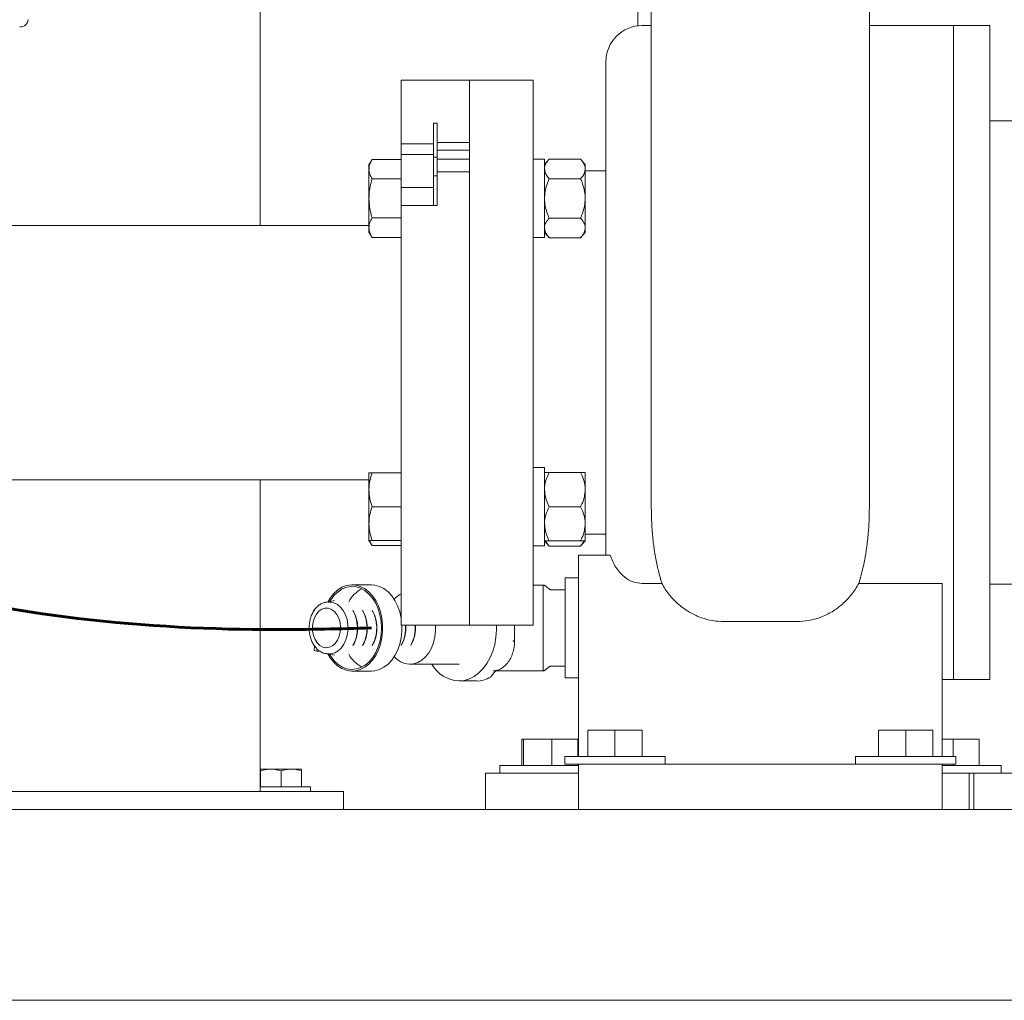
# Model space of a CAD drawing. Units: inches. Extents: x 0.1 to 22.1, y 0.1 to 17.1.
# Drawn here: x 5.6 to 7.3, y 2.3 to 4 of the extents above; entities that cross this region are included whole.
import ezdxf

# ---------------------------------------------------------------- set-up
doc = ezdxf.new("R2010")
doc.units = ezdxf.units.IN
doc.header["$MEASUREMENT"] = 0
doc.layers.add('7', color=7, linetype='Continuous', lineweight=15)
doc.styles.add('SLDTEXTSTYLE0', font='TXT', dxfattribs={"width": 0.75})
doc.dimstyles.new('SLDDIMSTYLE0', dxfattribs={"dimtxt": 0.12, "dimasz": 0.12, "dimexe": 0, "dimexo": 0.0625, "dimgap": 0.03, "dimtad": 0, "dimtih": 1, "dimtoh": 1, "dimlfac": 8, "dimrnd": 1e-09, "dimzin": 12, "dimdsep": 46, "dimlunit": 5, "dimtxsty": 'SLDTEXTSTYLE0', "dimsah": 1, "dimcen": 0.09, "dimadec": 0, "dimazin": 3, "dimtfac": 1, "dimtofl": 0, "dimtmove": 0, "dimatfit": 3, "dimfxl": 0, "dimfrac": 2, "dimtolj": 1, "dimtzin": 12, "dimarcsym": 0})

# ---------------------------------------------------------------- blocks, each defined once
blk = doc.blocks.new('_D')
at = {"layer": '7'}
for p, q in [((7.0185, 8.4503), (3.2929, 8.4503)), ((3.4179, 8.4503), (3.4179, 5.4595)), ((3.4512, 5.4452), (3.4512, 5.2835)), ((3.4512, 5.4452), (3.4755, 5.4452)), ((3.9031, 5.4452), (3.8787, 5.4452)), ((3.9031, 5.4452), (3.9031, 5.2835)), ((3.4512, 5.2835), (3.4755, 5.2835)), ((3.9031, 5.2835), (3.8787, 5.2835)), ((3.4179, 2.2784), (3.4179, 5.2692)), ((4.3606, 2.2784), (3.2929, 2.2784))]:
    blk.add_line(p, q, dxfattribs=at)
for points in [[(3.4179, 8.4503), (3.3979, 8.3303), (3.4379, 8.3303)], [(3.4179, 2.2784), (3.4379, 2.3984), (3.3979, 2.3984)]]:
    blk.add_solid(points, dxfattribs=at)
at = {"layer": '7', "char_height": 0.12, "attachment_point": 1, "style": 'SLDTEXTSTYLE0'}
for s, insert in [('49 3/8"', (2.884, 5.4239)), ('1254', (3.4999, 5.4239))]:
    blk.add_mtext(s, dxfattribs=dict(at, insert=insert))

msp = doc.modelspace()

# ---------------------------------------------------------------- linework, layer by layer
at = {"color": 7, "linetype": 'Continuous', "lineweight": 15}
for p, q in [((6.7091, 4.159), (6.7091, 3.9548)), ((6.0597, 3.6115), (6.0597, 4.1378)), ((6.7325, 3.9553), (6.7169, 3.9553)), ((7.2525, 3.9553), (7.1075, 3.9553)), ((7.315, 3.9553), (7.2525, 3.9553)), ((7.2525, 3.3928), (7.2525, 3.9553)), ((7.315, 3.3928), (7.315, 3.9553)), ((6.6544, 3.044), (6.6544, 3.8928)), ((6.42, 3.8615), (6.3025, 3.8615)), ((6.3025, 3.8615), (6.3025, 3.7519)), ((6.5294, 3.8615), (6.42, 3.8615)), ((6.42, 3.8615), (6.42, 3.7541)), ((6.5294, 3.3928), (6.5294, 3.8615)), ((6.3581, 3.7873), (6.3644, 3.7873)), ((6.3581, 3.7519), (6.3581, 3.7873)), ((6.3644, 3.7541), (6.3644, 3.7873)), ((7.7369, 3.7912), (7.315, 3.7912)), ((6.3581, 3.7519), (6.3025, 3.7519)), ((6.3025, 3.7337), (6.3025, 3.7519)), ((6.3581, 3.7519), (6.3581, 3.7337)), ((6.3644, 3.7541), (6.42, 3.7541)), ((6.3644, 3.7541), (6.3644, 3.7412)), ((6.42, 3.7541), (6.42, 3.7412)), ((6.3581, 3.7337), (6.3025, 3.7337)), ((6.3025, 3.6765), (6.3025, 3.7337)), ((6.3581, 3.7337), (6.3581, 3.6765)), ((6.3581, 3.7287), (6.3644, 3.7287)), ((6.3644, 3.7412), (6.42, 3.7412)), ((6.3644, 3.7412), (6.3644, 3.7256)), ((6.3644, 3.7256), (6.42, 3.7256)), ((6.3644, 3.7256), (6.3644, 3.7039)), ((6.42, 3.7412), (6.42, 3.7256)), ((6.42, 3.7256), (6.42, 3.7039)), ((6.5489, 3.7254), (6.5294, 3.7254)), ((6.5567, 3.7257), (6.5489, 3.7166)), ((6.5489, 3.7254), (6.5489, 3.5905)), ((6.611, 3.7257), (6.5567, 3.7257)), ((6.6188, 3.7166), (6.611, 3.7257)), ((6.2522, 3.7249), (6.247, 3.716)), ((6.247, 3.716), (6.247, 3.7082)), ((6.3025, 3.7249), (6.2522, 3.7249)), ((6.6188, 3.7166), (6.6188, 3.7087)), ((6.6188, 3.658), (6.6188, 3.7087)), ((6.247, 3.658), (6.247, 3.7082)), ((6.3644, 3.697), (6.3581, 3.697)), ((6.3644, 3.6459), (6.3644, 3.7039)), ((6.42, 3.7039), (6.3644, 3.7039)), ((6.42, 3.7039), (6.42, 2.924)), ((6.42, 3.3928), (6.42, 3.7039)), ((6.611, 3.6918), (6.5567, 3.6918)), ((6.6544, 3.7053), (6.6188, 3.7053)), ((6.3025, 3.6914), (6.2522, 3.6914)), ((6.3581, 3.6765), (6.3025, 3.6765)), ((6.3025, 3.6765), (6.3025, 3.6459)), ((6.3581, 3.6459), (6.3581, 3.6765)), ((6.247, 3.658), (6.247, 3.6077)), ((6.6188, 3.658), (6.6188, 3.6072)), ((6.3581, 3.6459), (6.3025, 3.6459)), ((6.3025, 3.6459), (6.3025, 2.924)), ((6.3644, 3.6459), (6.3581, 3.6459)), ((6.3025, 3.6245), (6.2522, 3.6245)), ((6.611, 3.6241), (6.5567, 3.6241)), ((6.247, 3.6115), (5.4823, 3.6115)), ((6.247, 3.6077), (6.247, 3.6)), ((6.6188, 3.6072), (6.6188, 3.5993)), ((6.247, 3.6), (6.2522, 3.591)), ((6.3025, 3.591), (6.2522, 3.591)), ((6.5294, 3.5905), (6.5489, 3.5905)), ((6.5489, 3.5993), (6.5567, 3.5903)), ((6.611, 3.5903), (6.5567, 3.5903)), ((6.611, 3.5903), (6.6188, 3.5993)), ((6.42, 2.924), (6.42, 3.3928)), ((6.5294, 2.924), (6.5294, 3.3928)), ((7.2525, 2.8303), (7.2525, 3.3928)), ((7.315, 2.8303), (7.315, 3.3928)), ((6.247, 3.1856), (6.247, 3.1566)), ((6.3025, 3.1856), (6.2522, 3.1856)), ((6.5489, 3.1949), (6.5294, 3.1949)), ((6.5489, 3.1949), (6.5489, 3.0602)), ((6.611, 3.1863), (6.5567, 3.1863)), ((6.6188, 3.1863), (6.6188, 3.1569)), ((5.4823, 3.174), (6.247, 3.174)), ((6.0597, 2.6378), (6.0597, 3.174)), ((6.247, 3.1566), (6.247, 3.0986)), ((6.6188, 3.1569), (6.6188, 3.0983)), ((6.3025, 3.1276), (6.2522, 3.1276)), ((6.611, 3.1276), (6.5567, 3.1276)), ((6.247, 3.0696), (6.247, 3.0986)), ((6.6188, 3.069), (6.6188, 3.0983)), ((6.247, 3.0696), (6.2522, 3.0607)), ((6.3025, 3.0696), (6.2522, 3.0696)), ((6.5489, 3.069), (6.5567, 3.0599)), ((6.611, 3.069), (6.5567, 3.069)), ((6.611, 3.0599), (6.6188, 3.069)), ((6.6188, 3.0803), (6.6544, 3.0803)), ((6.3025, 3.0607), (6.2522, 3.0607)), ((6.5294, 3.0602), (6.5489, 3.0602)), ((6.611, 3.0599), (6.5567, 3.0599)), ((6.6075, 3.044), (6.6617, 3.044)), ((6.6075, 3.044), (6.6075, 2.7003)), ((6.6075, 3.005), (6.5841, 3.005)), ((6.5841, 2.8331), (6.5841, 3.005)), ((6.2512, 2.9933), (6.2181, 2.9933)), ((6.5294, 2.9929), (6.5466, 2.9929)), ((6.5841, 2.9847), (6.5606, 2.9847)), ((6.7169, 2.9954), (6.7507, 2.9954)), ((7.0894, 2.9954), (7.2325, 2.9954)), ((7.2325, 2.9954), (7.2325, 2.7003)), ((7.315, 2.9944), (7.7369, 2.9944)), ((6.1794, 2.9636), (6.1768, 2.9636)), ((6.1874, 2.966), (6.177, 2.9636)), ((6.1519, 2.9501), (6.1518, 2.9478)), ((6.2203, 2.9475), (6.2193, 2.9491)), ((6.2368, 2.9475), (6.2359, 2.9491)), ((6.2534, 2.9475), (6.2525, 2.9491)), ((6.3025, 2.9486), (6.3022, 2.9491)), ((6.5466, 2.8977), (6.5466, 2.9404)), ((6.8575, 2.9299), (6.9825, 2.9299)), ((6.3025, 2.924), (6.42, 2.924)), ((6.3616, 2.924), (6.3616, 2.9143)), ((6.42, 2.924), (6.5294, 2.924)), ((6.4975, 2.8977), (6.4975, 2.924)), ((6.1528, 2.8802), (6.1532, 2.8883)), ((6.1574, 2.879), (6.1528, 2.8802)), ((6.1574, 2.879), (6.1576, 2.883)), ((6.1633, 2.8786), (6.1574, 2.879)), ((6.2193, 2.889), (6.2203, 2.8906)), ((6.2359, 2.889), (6.2368, 2.8906)), ((6.2525, 2.889), (6.2534, 2.8906)), ((6.3022, 2.889), (6.3031, 2.8906)), ((6.3188, 2.889), (6.3197, 2.8906)), ((6.1768, 2.8745), (6.1754, 2.8745)), ((6.1768, 2.8745), (6.1794, 2.8745)), ((6.177, 2.8745), (6.1874, 2.8721)), ((6.2181, 2.8448), (6.2512, 2.8448)), ((6.3175, 2.8565), (6.4019, 2.8565)), ((6.4652, 2.8452), (6.5466, 2.8452)), ((6.5606, 2.8534), (6.5841, 2.8534)), ((6.5841, 2.8331), (6.6075, 2.8331)), ((7.2325, 2.8303), (7.2525, 2.8303)), ((7.2525, 2.8303), (7.315, 2.8303)), ((6.4019, 2.8278), (6.4319, 2.8278)), ((6.6231, 2.6978), (6.6231, 2.7433)), ((6.67, 2.7433), (6.6231, 2.7433)), ((6.67, 2.6978), (6.67, 2.7433)), ((6.7169, 2.7433), (6.67, 2.7433)), ((6.7169, 2.6978), (6.7169, 2.7433)), ((7.1231, 2.6978), (7.1231, 2.7433)), ((7.17, 2.7433), (7.1231, 2.7433)), ((7.17, 2.6978), (7.17, 2.7433)), ((7.2169, 2.7433), (7.17, 2.7433)), ((7.2169, 2.6978), (7.2169, 2.7433)), ((6.5096, 2.6822), (6.5096, 2.7277)), ((6.5129, 2.7277), (6.5096, 2.7277)), ((6.5129, 2.6822), (6.5129, 2.7277)), ((6.5613, 2.7277), (6.5129, 2.7277)), ((6.5613, 2.6822), (6.5613, 2.7277)), ((6.6064, 2.7277), (6.5613, 2.7277)), ((6.6064, 2.6978), (6.6064, 2.7277)), ((7.2514, 2.7277), (7.2325, 2.7277)), ((7.2514, 2.6978), (7.2514, 2.7277)), ((7.2966, 2.7277), (7.2514, 2.7277)), ((7.2966, 2.6822), (7.2966, 2.7277)), ((6.5838, 2.6978), (6.5838, 2.6847)), ((6.5838, 2.6978), (6.7562, 2.6978)), ((6.6075, 2.6978), (6.6075, 2.7003)), ((6.7562, 2.6847), (6.7562, 2.6978)), ((7.0838, 2.6978), (7.0838, 2.6847)), ((7.0838, 2.6978), (7.2562, 2.6978)), ((7.2325, 2.7003), (7.2325, 2.6978)), ((7.2562, 2.6847), (7.2562, 2.6978)), ((6.0606, 2.6763), (6.0782, 2.6763)), ((6.1133, 2.6763), (6.0782, 2.6763)), ((6.1309, 2.6763), (6.1133, 2.6763)), ((6.4718, 2.6822), (6.4718, 2.669)), ((6.4718, 2.6822), (6.6075, 2.6822)), ((6.5838, 2.6847), (6.6075, 2.6847)), ((6.6064, 2.6822), (6.6064, 2.6847)), ((6.6075, 2.6847), (6.6075, 2.6065)), ((6.6075, 2.6847), (6.6231, 2.6847)), ((6.6231, 2.6847), (7.2169, 2.6847)), ((7.2169, 2.6847), (7.2325, 2.6847)), ((7.2325, 2.6847), (7.2325, 2.6065)), ((7.2325, 2.6847), (7.2562, 2.6847)), ((7.2325, 2.6822), (7.2481, 2.6822)), ((7.2481, 2.6822), (7.3343, 2.6822)), ((7.2514, 2.6822), (7.2514, 2.6847)), ((7.3343, 2.669), (7.3343, 2.6822)), ((6.0606, 2.6459), (6.0606, 2.6732)), ((6.0957, 2.6459), (6.0957, 2.6732)), ((6.1309, 2.6459), (6.1309, 2.6732)), ((6.4475, 2.669), (6.4475, 2.6065)), ((6.4475, 2.669), (6.4483, 2.669)), ((6.4483, 2.669), (6.5049, 2.669)), ((6.5049, 2.669), (6.6075, 2.669)), ((7.2325, 2.669), (7.2481, 2.669)), ((7.2481, 2.669), (7.2872, 2.669)), ((7.2794, 2.6065), (7.2794, 2.669)), ((7.2872, 2.669), (7.2872, 2.6065)), ((7.2872, 2.669), (7.3215, 2.669)), ((7.3215, 2.669), (7.3709, 2.669)), ((6.0957, 2.6459), (6.0597, 2.6459)), ((6.1465, 2.6459), (6.0957, 2.6459)), ((6.1465, 2.6378), (6.1465, 2.6459)), ((5.6293, 2.6378), (5.8274, 2.6378)), ((5.8274, 2.6378), (5.8661, 2.6378)), ((5.8661, 2.6378), (6.1281, 2.6378)), ((6.1281, 2.6378), (6.136, 2.6378)), ((6.136, 2.6378), (6.2008, 2.6378)), ((6.2008, 2.6378), (6.2034, 2.6378)), ((6.2034, 2.6065), (6.2034, 2.6378)), ((4.4106, 2.6065), (9.3794, 2.6065)), ((4.4106, 2.2784), (9.3794, 2.2784))]:
    msp.add_line(p, q, dxfattribs=at)
at = {"color": 7, "linetype": 'Continuous', "lineweight": 15, "flags": 128}
for points in [[(6.176, 2.8747), (6.1803, 2.8675), (6.1863, 2.86), (6.1931, 2.8538), (6.2004, 2.8492), (6.2081, 2.8462), (6.2161, 2.8449), (6.2241, 2.8453), (6.232, 2.8475), (6.2396, 2.8513), (6.2466, 2.8568), (6.253, 2.8637), (6.2586, 2.8719), (6.2632, 2.8812), (6.2668, 2.8913), (6.2692, 2.9022), (6.2704, 2.9134), (6.2704, 2.9248), (6.2692, 2.936), (6.2668, 2.9468), (6.2632, 2.957), (6.2586, 2.9663), (6.253, 2.9745), (6.2466, 2.9814), (6.2395, 2.9868), (6.232, 2.9906), (6.2241, 2.9928), (6.2161, 2.9932), (6.2081, 2.9919), (6.2003, 2.9889), (6.193, 2.9842), (6.1863, 2.978), (6.1803, 2.9705), (6.176, 2.9634)], [(6.179, 2.874), (6.1814, 2.8702), (6.1873, 2.8626), (6.194, 2.8564), (6.2014, 2.8518), (6.2091, 2.8489), (6.2171, 2.8478), (6.2251, 2.8485), (6.233, 2.8509), (6.2404, 2.8551), (6.2473, 2.8609), (6.2535, 2.8682), (6.2587, 2.8768), (6.2629, 2.8865), (6.266, 2.897), (6.2679, 2.908), (6.2685, 2.9193), (6.2678, 2.9306), (6.2659, 2.9416), (6.2628, 2.9521), (6.2585, 2.9617), (6.2532, 2.9702), (6.247, 2.9774), (6.2401, 2.9832), (6.2326, 2.9873), (6.2248, 2.9897), (6.2167, 2.9903), (6.2088, 2.9891), (6.201, 2.9861), (6.1937, 2.9814), (6.187, 2.9752), (6.1811, 2.9675), (6.179, 2.9641)], [(6.3025, 2.9348), (6.3023, 2.936), (6.2999, 2.9468), (6.2963, 2.957), (6.2917, 2.9663), (6.2861, 2.9745), (6.2797, 2.9814), (6.2727, 2.9868), (6.2651, 2.9906), (6.2572, 2.9928), (6.2512, 2.9933)], [(6.1768, 2.9636), (6.1776, 2.9636), (6.1787, 2.9636)], [(6.1794, 2.9636), (6.1802, 2.9636), (6.1866, 2.9625), (6.1926, 2.9596), (6.1981, 2.955), (6.2028, 2.9489), (6.2066, 2.9417), (6.2093, 2.9335), (6.2107, 2.9247), (6.2109, 2.9157)], [(6.1498, 2.9216), (6.15, 2.9137), (6.1515, 2.9061), (6.1543, 2.8991), (6.158, 2.8933), (6.1627, 2.8888), (6.1679, 2.8859), (6.1735, 2.8849), (6.1791, 2.8857), (6.1844, 2.8882), (6.1891, 2.8925), (6.193, 2.8982), (6.1959, 2.905), (6.1976, 2.9125), (6.198, 2.9204), (6.1972, 2.9283), (6.195, 2.9356), (6.1918, 2.9421), (6.1875, 2.9473), (6.1826, 2.9509), (6.1771, 2.9529), (6.1715, 2.9531), (6.166, 2.9514), (6.161, 2.9479), (6.1566, 2.9429), (6.1532, 2.9367), (6.1509, 2.9294), (6.1498, 2.9216)], [(6.1537, 2.9504), (6.1524, 2.9503), (6.1519, 2.9501)], [(6.2109, 2.9157), (6.2097, 2.9068), (6.2074, 2.8984), (6.2039, 2.8909), (6.1994, 2.8845), (6.194, 2.8795), (6.1881, 2.8762), (6.1818, 2.8746), (6.1794, 2.8745)], [(6.2512, 2.8448), (6.2573, 2.8453), (6.2652, 2.8475), (6.2727, 2.8513), (6.2798, 2.8568), (6.2862, 2.8637), (6.2917, 2.8719), (6.2964, 2.8812), (6.2999, 2.8913), (6.3023, 2.9022), (6.3036, 2.9134), (6.3036, 2.924)], [(6.3616, 2.9143), (6.3604, 2.9038), (6.358, 2.8938), (6.3544, 2.8845), (6.3497, 2.8762), (6.3441, 2.8691), (6.3378, 2.8635), (6.3308, 2.8595), (6.3235, 2.8571), (6.316, 2.8566), (6.3086, 2.8578), (6.3014, 2.8608), (6.2947, 2.8655), (6.2904, 2.8697)], [(6.4663, 2.924), (6.4664, 2.9159), (6.4654, 2.9032), (6.4632, 2.8908), (6.4599, 2.879), (6.4554, 2.868), (6.4498, 2.858), (6.4434, 2.8491), (6.4361, 2.8417), (6.4281, 2.8357), (6.4197, 2.8313), (6.4109, 2.8287), (6.4019, 2.8278)]]:
    msp.add_lwpolyline(points, dxfattribs=at)
at = {"color": 7, "linetype": 'Continuous', "lineweight": 15}
for centre, radius, start, end in [((6.7169, 3.8928), 0.0625, 90, 180), ((6.2603, 2.938), 0.0548, 117.9199, 151.5144), ((6.3221, 2.9402), 0.0425, 117.5171, 138.3092), ((6.1662, 2.9195), 0.0608, 356.1982, 29.1646), ((6.1702, 2.9195), 0.0574, 356.1629, 29.1998), ((6.1828, 2.9195), 0.0608, 356.198, 29.1645), ((6.1867, 2.9195), 0.0574, 356.1633, 29.1994), ((6.1994, 2.9195), 0.0608, 356.198, 29.1647), ((6.2033, 2.9195), 0.0574, 356.1629, 29.1998), ((6.1689, 2.9177), 0.058, 330.3107, 357.7888), ((6.1727, 2.9177), 0.0548, 330.2748, 357.8247), ((6.1855, 2.9177), 0.058, 330.312, 357.7877), ((6.1893, 2.9177), 0.0548, 330.2748, 357.8247), ((6.2021, 2.9177), 0.058, 330.3107, 357.7888), ((6.2059, 2.9177), 0.0547, 330.271, 357.8284), ((6.25, 2.9184), 0.06, 330.5573, 5.362), ((6.2538, 2.9185), 0.0567, 330.5232, 5.653), ((6.2665, 2.9184), 0.06, 330.5573, 5.362), ((6.2704, 2.9185), 0.0567, 330.5232, 5.653), ((6.2595, 2.8993), 0.0537, 208.1304, 242.4353), ((6.4052, 2.886), 0.0583, 210.356, 266.7489)]:
    msp.add_arc(centre, radius, start, end, dxfattribs=at)
msp.add_ellipse((5.6463, 3.9655), major_axis=(0.0144, 0), ratio=0.866025, start_param=4.712389, end_param=6.283185, dxfattribs=at)
for points, knots in [([(6.7325, 3.1257), (6.7325, 3.1354), (6.7325, 3.1549), (6.7325, 3.1876), (6.7325, 3.2229), (6.7325, 3.259), (6.7325, 3.2951), (6.7325, 3.3313), (6.7325, 3.3692), (6.7325, 3.4042), (6.7325, 3.435), (6.7325, 3.4615), (6.7325, 3.4885), (6.7325, 3.5202), (6.7325, 3.5563), (6.7325, 3.5969), (6.7325, 3.6374), (6.7325, 3.6798), (6.7325, 3.7231), (6.7325, 3.7673), (6.7325, 3.8099), (6.7325, 3.8506), (6.7325, 3.8887), (6.7325, 3.9245), (6.7325, 3.9578), (6.7325, 3.9884), (6.7325, 4.0154), (6.7325, 4.0387), (6.7325, 4.0584), (6.7325, 4.0759), (6.7325, 4.0911), (6.7325, 4.1043), (6.7325, 4.1156), (6.7325, 4.1224), (6.7325, 4.1258)], [0, 0, 0, 0, 0.031446, 0.062893, 0.09501, 0.127125, 0.154544, 0.18196, 0.21003, 0.238094, 0.255827, 0.273559, 0.291636, 0.30971, 0.336072, 0.362444, 0.389931, 0.417426, 0.449715, 0.482011, 0.515226, 0.548444, 0.581369, 0.614293, 0.648024, 0.68175, 0.716974, 0.752208, 0.788347, 0.824496, 0.868261, 0.912037, 0.956017, 1, 1, 1, 1]), ([(7.1075, 4.1258), (7.1075, 4.1224), (7.1075, 4.1157), (7.1075, 4.1045), (7.1075, 4.0912), (7.1075, 4.076), (7.1075, 4.0585), (7.1075, 4.0389), (7.1075, 4.0156), (7.1075, 3.9886), (7.1075, 3.9582), (7.1075, 3.9251), (7.1075, 3.8892), (7.1075, 3.8509), (7.1075, 3.8105), (7.1075, 3.7681), (7.1075, 3.7237), (7.1075, 3.6803), (7.1075, 3.6382), (7.1075, 3.598), (7.1075, 3.5571), (7.1075, 3.5175), (7.1075, 3.4797), (7.1075, 3.444), (7.1075, 3.4072), (7.1075, 3.3697), (7.1075, 3.3319), (7.1075, 3.2955), (7.1075, 3.2548), (7.1075, 3.211), (7.1075, 3.1654), (7.1075, 3.1389), (7.1075, 3.1257)], [0, 0, 0, 0, 0.04389, 0.087801, 0.131675, 0.175514, 0.211185, 0.246953, 0.282663, 0.318254, 0.351521, 0.384894, 0.418282, 0.45157, 0.484289, 0.517115, 0.549914, 0.582595, 0.609491, 0.636512, 0.663482, 0.690309, 0.714148, 0.738053, 0.761915, 0.789597, 0.817371, 0.845171, 0.87289, 0.915223, 0.95766, 1, 1, 1, 1]), ([(6.5567, 3.7257), (6.5547, 3.723), (6.5505, 3.7177), (6.5489, 3.7118), (6.5489, 3.7088), (6.5489, 3.7087)], [0, 0, 0, 0, 0.484548, 0.986751, 1, 1, 1, 1]), ([(6.611, 3.7257), (6.613, 3.723), (6.6172, 3.7177), (6.6188, 3.7118), (6.6188, 3.7088), (6.6188, 3.7087)], [0, 0, 0, 0, 0.484548, 0.986751, 1, 1, 1, 1]), ([(6.247, 3.7082), (6.247, 3.7086), (6.2471, 3.7116), (6.2482, 3.7173), (6.2509, 3.7224), (6.2522, 3.7249)], [0, 0, 0, 0, 0.0701, 0.530788, 1, 1, 1, 1]), ([(6.5489, 3.7087), (6.5492, 3.7064), (6.5498, 3.7015), (6.5533, 3.6959), (6.5559, 3.6927), (6.5567, 3.6918)], [0, 0, 0, 0, 0.406635, 0.827971, 1, 1, 1, 1]), ([(6.6188, 3.7087), (6.6185, 3.7064), (6.6179, 3.7015), (6.6144, 3.6959), (6.6117, 3.6927), (6.611, 3.6918)], [0, 0, 0, 0, 0.406635, 0.82797, 1, 1, 1, 1]), ([(6.2522, 3.6914), (6.2508, 3.6942), (6.2478, 3.6997), (6.2473, 3.7053), (6.247, 3.7082)], [0, 0, 0, 0, 0.495458, 1, 1, 1, 1]), ([(6.5489, 3.658), (6.5489, 3.6587), (6.549, 3.6638), (6.5502, 3.6733), (6.5534, 3.6837), (6.5559, 3.6898), (6.5567, 3.6918)], [0, 0, 0, 0, 0.066922, 0.435837, 0.815266, 1, 1, 1, 1]), ([(6.6188, 3.658), (6.6188, 3.6587), (6.6187, 3.6638), (6.6174, 3.6733), (6.6143, 3.6837), (6.6118, 3.6898), (6.611, 3.6918)], [0, 0, 0, 0, 0.066922, 0.435837, 0.815266, 1, 1, 1, 1]), ([(6.247, 3.658), (6.2471, 3.6605), (6.2472, 3.6674), (6.2488, 3.6786), (6.2511, 3.6872), (6.2522, 3.6914)], [0, 0, 0, 0, 0.221578, 0.608511, 1, 1, 1, 1]), ([(6.2522, 3.6245), (6.2516, 3.6266), (6.2498, 3.6331), (6.2476, 3.6443), (6.2472, 3.6534), (6.247, 3.658)], [0, 0, 0, 0, 0.197911, 0.596244, 1, 1, 1, 1]), ([(6.5567, 3.6241), (6.5555, 3.627), (6.5528, 3.6338), (6.5496, 3.6451), (6.5491, 3.6536), (6.5489, 3.658)], [0, 0, 0, 0, 0.265444, 0.628073, 1, 1, 1, 1]), ([(6.611, 3.6241), (6.6121, 3.627), (6.6149, 3.6338), (6.618, 3.6451), (6.6185, 3.6536), (6.6188, 3.658)], [0, 0, 0, 0, 0.2654444, 0.6280732, 1, 1, 1, 1]), ([(6.247, 3.6077), (6.247, 3.6081), (6.2471, 3.6111), (6.2482, 3.6168), (6.2509, 3.6219), (6.2522, 3.6245)], [0, 0, 0, 0, 0.070096, 0.53079, 1, 1, 1, 1]), ([(6.5567, 3.6241), (6.5547, 3.6215), (6.5505, 3.6161), (6.5489, 3.6103), (6.5489, 3.6073), (6.5489, 3.6072)], [0, 0, 0, 0, 0.4845452, 0.9867467, 1, 1, 1, 1]), ([(6.611, 3.6241), (6.613, 3.6215), (6.6172, 3.6161), (6.6188, 3.6103), (6.6188, 3.6073), (6.6188, 3.6072)], [0, 0, 0, 0, 0.484545, 0.986747, 1, 1, 1, 1]), ([(6.2522, 3.591), (6.2508, 3.5937), (6.2478, 3.5992), (6.2473, 3.6049), (6.247, 3.6077)], [0, 0, 0, 0, 0.4954556, 1, 1, 1, 1]), ([(6.5489, 3.6072), (6.5492, 3.6048), (6.5498, 3.6), (6.5533, 3.5944), (6.5559, 3.5912), (6.5567, 3.5903)], [0, 0, 0, 0, 0.406633, 0.827972, 1, 1, 1, 1]), ([(6.6188, 3.6072), (6.6185, 3.6048), (6.6179, 3.6), (6.6144, 3.5944), (6.6117, 3.5912), (6.611, 3.5903)], [0, 0, 0, 0, 0.4066331, 0.8279721, 1, 1, 1, 1]), ([(6.247, 3.1566), (6.247, 3.1573), (6.2471, 3.1625), (6.2482, 3.1723), (6.2509, 3.1812), (6.2522, 3.1856)], [0, 0, 0, 0, 0.070099, 0.530789, 1, 1, 1, 1]), ([(6.2522, 3.1856), (6.2511, 3.1856), (6.2488, 3.1856), (6.2472, 3.1856), (6.2471, 3.1856), (6.247, 3.1856)], [0, 0, 0, 0, 0.387302, 0.778422, 1, 1, 1, 1]), ([(6.5567, 3.1863), (6.5547, 3.1817), (6.5505, 3.1724), (6.5489, 3.1623), (6.5489, 3.1571), (6.5489, 3.1569)], [0, 0, 0, 0, 0.484545, 0.986748, 1, 1, 1, 1]), ([(6.5489, 3.1863), (6.5489, 3.1863), (6.549, 3.1863), (6.5502, 3.1863), (6.5534, 3.1863), (6.5559, 3.1863), (6.5567, 3.1863)], [0, 0, 0, 0, 0.066922, 0.435837, 0.815264, 1, 1, 1, 1]), ([(6.611, 3.1863), (6.613, 3.1817), (6.6172, 3.1724), (6.6188, 3.1623), (6.6188, 3.1571), (6.6188, 3.1569)], [0, 0, 0, 0, 0.484545, 0.986748, 1, 1, 1, 1]), ([(6.6188, 3.1863), (6.6188, 3.1863), (6.6187, 3.1863), (6.6174, 3.1863), (6.6143, 3.1863), (6.6118, 3.1863), (6.611, 3.1863)], [0, 0, 0, 0, 0.066922, 0.435837, 0.815265, 1, 1, 1, 1]), ([(6.2522, 3.1276), (6.2508, 3.1323), (6.2478, 3.1418), (6.2473, 3.1517), (6.247, 3.1566)], [0, 0, 0, 0, 0.4954585, 1, 1, 1, 1]), ([(6.5489, 3.1569), (6.5492, 3.1528), (6.5498, 3.1445), (6.5533, 3.1348), (6.5559, 3.1292), (6.5567, 3.1276)], [0, 0, 0, 0, 0.406635, 0.827971, 1, 1, 1, 1]), ([(6.6188, 3.1569), (6.6185, 3.1528), (6.6179, 3.1445), (6.6144, 3.1348), (6.6117, 3.1292), (6.611, 3.1276)], [0, 0, 0, 0, 0.406635, 0.827971, 1, 1, 1, 1]), ([(6.247, 3.0986), (6.247, 3.0993), (6.2471, 3.1045), (6.2482, 3.1143), (6.2509, 3.1232), (6.2522, 3.1276)], [0, 0, 0, 0, 0.070098, 0.53079, 1, 1, 1, 1]), ([(6.5567, 3.1276), (6.5547, 3.1231), (6.5505, 3.1138), (6.5489, 3.1036), (6.5489, 3.0985), (6.5489, 3.0983)], [0, 0, 0, 0, 0.484546, 0.986748, 1, 1, 1, 1]), ([(6.611, 3.1276), (6.613, 3.1231), (6.6172, 3.1138), (6.6188, 3.1036), (6.6188, 3.0985), (6.6188, 3.0983)], [0, 0, 0, 0, 0.4845462, 0.9867476, 1, 1, 1, 1]), ([(6.7507, 2.9954), (6.7486, 3.0027), (6.7444, 3.0173), (6.7395, 3.041), (6.7358, 3.066), (6.7331, 3.0941), (6.7327, 3.1145), (6.7325, 3.1257)], [0, 0, 0, 0, 0.189456, 0.378905, 0.571814, 0.764717, 1, 1, 1, 1]), ([(7.1075, 3.1257), (7.1074, 3.1166), (7.1071, 3.0983), (7.1049, 3.072), (7.1015, 3.0466), (7.0965, 3.0207), (7.0919, 3.0043), (7.0894, 2.9954)], [0, 0, 0, 0, 0.190898, 0.381804, 0.576537, 0.771278, 1, 1, 1, 1]), ([(6.2522, 3.0696), (6.2508, 3.0743), (6.2478, 3.0838), (6.2473, 3.0937), (6.247, 3.0986)], [0, 0, 0, 0, 0.495456, 1, 1, 1, 1]), ([(6.5489, 3.0983), (6.5492, 3.0942), (6.5498, 3.0859), (6.5533, 3.0761), (6.5559, 3.0706), (6.5567, 3.069)], [0, 0, 0, 0, 0.406634, 0.827972, 1, 1, 1, 1]), ([(6.6188, 3.0983), (6.6185, 3.0942), (6.6179, 3.0859), (6.6144, 3.0761), (6.6117, 3.0706), (6.611, 3.069)], [0, 0, 0, 0, 0.406634, 0.827972, 1, 1, 1, 1]), ([(6.247, 3.0696), (6.2471, 3.0696), (6.2472, 3.0696), (6.2488, 3.0696), (6.2511, 3.0696), (6.2522, 3.0696)], [0, 0, 0, 0, 0.221578, 0.60851, 1, 1, 1, 1]), ([(6.2522, 3.0607), (6.2506, 3.0634), (6.2488, 3.0663), (6.2484, 3.0694), (6.2483, 3.0696)], [0, 0, 0, 0, 0.915935, 1, 1, 1, 1]), ([(6.5489, 3.069), (6.5489, 3.069), (6.549, 3.069), (6.5502, 3.069), (6.5534, 3.069), (6.5559, 3.069), (6.5567, 3.069)], [0, 0, 0, 0, 0.066922, 0.435837, 0.815264, 1, 1, 1, 1]), ([(6.5508, 3.069), (6.5519, 3.0669), (6.5535, 3.0638), (6.5559, 3.0609), (6.5567, 3.0599)], [0, 0, 0, 0, 0.685212, 1, 1, 1, 1]), ([(6.6188, 3.069), (6.6188, 3.069), (6.6187, 3.069), (6.6174, 3.069), (6.6143, 3.069), (6.6118, 3.069), (6.611, 3.069)], [0, 0, 0, 0, 0.066922, 0.435837, 0.815265, 1, 1, 1, 1]), ([(6.6169, 3.069), (6.6158, 3.0669), (6.6142, 3.0638), (6.6117, 3.0609), (6.611, 3.0599)], [0, 0, 0, 0, 0.685211, 1, 1, 1, 1]), ([(6.7169, 2.9954), (6.7114, 2.996), (6.7004, 2.9973), (6.6875, 3.0053), (6.6781, 3.0144), (6.6689, 3.0265), (6.6646, 3.037), (6.6617, 3.044)], [0, 0, 0, 0, 0.210522, 0.420167, 0.565536, 0.71112, 1, 1, 1, 1]), ([(6.5606, 2.9847), (6.5604, 2.9847), (6.5595, 2.9848), (6.5571, 2.9858), (6.5544, 2.9879), (6.5516, 2.9903), (6.5496, 2.9917), (6.5484, 2.9924), (6.5474, 2.9928), (6.5468, 2.9928), (6.5465, 2.9928)], [0, 0, 0, 0, 0.051758, 0.165841, 0.452237, 0.693709, 0.81585, 0.894724, 0.945275, 1, 1, 1, 1]), ([(6.5466, 2.9929), (6.547, 2.9928), (6.5478, 2.9927), (6.5487, 2.9923), (6.5491, 2.992), (6.5493, 2.9919)], [0, 0, 0, 0, 0.373968, 0.821984, 1, 1, 1, 1]), ([(6.5466, 2.9775), (6.5466, 2.979), (6.5466, 2.9822), (6.5466, 2.986), (6.5466, 2.989), (6.5466, 2.9911), (6.5466, 2.9925), (6.5466, 2.9926), (6.5466, 2.9927)], [0, 0, 0, 0, 0.1634814, 0.334937, 0.5180799, 0.6948021, 0.8656292, 1, 1, 1, 1]), ([(6.8575, 2.9299), (6.8509, 2.9302), (6.8377, 2.9309), (6.8184, 2.9361), (6.8003, 2.9443), (6.7836, 2.9555), (6.7688, 2.9693), (6.7579, 2.983), (6.7526, 2.9921), (6.7507, 2.9954)], [0, 0, 0, 0, 0.150861, 0.301739, 0.452384, 0.603068, 0.758093, 0.913169, 1, 1, 1, 1]), ([(7.0894, 2.9954), (7.0855, 2.9891), (7.0775, 2.9762), (7.0618, 2.9598), (7.0435, 2.9463), (7.0238, 2.9368), (7.0032, 2.931), (6.9895, 2.9302), (6.9825, 2.9299)], [0, 0, 0, 0, 0.170228, 0.345481, 0.513646, 0.687593, 0.841354, 1, 1, 1, 1]), ([(6.1789, 2.9634), (6.1785, 2.9635), (6.176, 2.9639), (6.1715, 2.9632), (6.1655, 2.9613), (6.16, 2.9577), (6.1551, 2.9529), (6.1509, 2.9468), (6.1476, 2.9398), (6.1453, 2.932), (6.144, 2.9238), (6.144, 2.9154), (6.145, 2.9071), (6.1472, 2.8993), (6.1504, 2.892), (6.1546, 2.8858), (6.1596, 2.8806), (6.1653, 2.877), (6.1706, 2.8749), (6.174, 2.8748), (6.1752, 2.8747)], [0, 0, 0, 0, 0.011265, 0.069109, 0.126687, 0.18459, 0.243267, 0.302705, 0.362623, 0.422747, 0.482909, 0.543094, 0.603339, 0.663679, 0.724154, 0.784762, 0.845334, 0.905532, 0.96492, 1, 1, 1, 1]), ([(6.5466, 2.9404), (6.5466, 2.9423), (6.5466, 2.9482), (6.5466, 2.9585), (6.5466, 2.9692), (6.5466, 2.9749), (6.5466, 2.9775)], [0, 0, 0, 0, 0.133401, 0.402216, 0.722382, 1, 1, 1, 1]), ([(6.4866, 2.8606), (6.4883, 2.8633), (6.4916, 2.8685), (6.495, 2.8779), (6.4971, 2.8877), (6.4973, 2.8944), (6.4975, 2.8977)], [0, 0, 0, 0, 0.260354, 0.513786, 0.760324, 1, 1, 1, 1]), ([(6.4944, 2.896), (6.4947, 2.8961), (6.4953, 2.8961), (6.4957, 2.8965), (6.496, 2.897), (6.4963, 2.8975), (6.4969, 2.8977), (6.4973, 2.8977), (6.4975, 2.8977)], [0, 0, 0, 0, 0.1252917, 0.2838659, 0.5707924, 0.8395733, 0.9261148, 1, 1, 1, 1]), ([(6.5466, 2.8606), (6.5466, 2.8617), (6.5466, 2.8647), (6.5466, 2.8706), (6.5466, 2.8797), (6.5466, 2.8891), (6.5466, 2.8957), (6.5466, 2.8977)], [0, 0, 0, 0, 0.122864, 0.335828, 0.548466, 0.865832, 1, 1, 1, 1]), ([(6.4567, 2.835), (6.4584, 2.8374), (6.4608, 2.8408), (6.4639, 2.8444), (6.4659, 2.8458), (6.467, 2.8461), (6.4675, 2.8462)], [0, 0, 0, 0, 0.5495349, 0.795144, 0.900716, 1, 1, 1, 1]), ([(6.4603, 2.8452), (6.4631, 2.8455), (6.468, 2.8459), (6.4743, 2.8489), (6.4791, 2.8523), (6.4832, 2.8561), (6.4855, 2.8591), (6.4866, 2.8606)], [0, 0, 0, 0, 0.291058, 0.499881, 0.677525, 0.844232, 1, 1, 1, 1]), ([(6.5465, 2.8453), (6.5468, 2.8453), (6.5478, 2.8454), (6.5506, 2.8469), (6.5535, 2.8495), (6.5563, 2.8516), (6.5579, 2.8526), (6.559, 2.8531), (6.5598, 2.8534), (6.5604, 2.8534), (6.5606, 2.8534)], [0, 0, 0, 0, 0.054729, 0.183766, 0.547084, 0.746612, 0.833873, 0.902739, 0.948239, 1, 1, 1, 1]), ([(6.5466, 2.8453), (6.5466, 2.8454), (6.5466, 2.8455), (6.5466, 2.8462), (6.5466, 2.8474), (6.5466, 2.8497), (6.5466, 2.8536), (6.5466, 2.8583), (6.5466, 2.8606)], [0, 0, 0, 0, 0.091066, 0.20572, 0.352325, 0.482133, 0.749484, 1, 1, 1, 1]), ([(6.5466, 2.8452), (6.547, 2.8453), (6.5478, 2.8454), (6.5487, 2.8458), (6.5492, 2.8461), (6.5493, 2.8462)], [0, 0, 0, 0, 0.368695, 0.810396, 1, 1, 1, 1]), ([(6.4319, 2.8278), (6.432, 2.8278), (6.436, 2.8273), (6.4442, 2.829), (6.4519, 2.8325), (6.4558, 2.8342)], [0, 0, 0, 0, 0.005636, 0.502817, 1, 1, 1, 1]), ([(6.4558, 2.8342), (6.4559, 2.8343), (6.4561, 2.8343), (6.4564, 2.8346), (6.4566, 2.8349), (6.4567, 2.835)], [0, 0, 0, 0, 0.306549, 0.670664, 1, 1, 1, 1]), ([(6.0606, 2.6732), (6.0635, 2.674), (6.0692, 2.6758), (6.0752, 2.6761), (6.0782, 2.6763)], [0, 0, 0, 0, 0.495461, 1, 1, 1, 1]), ([(6.0606, 2.6763), (6.0606, 2.6763), (6.0606, 2.6761), (6.0606, 2.6744), (6.0606, 2.6732)], [0, 0, 0, 0, 0.236628, 1, 1, 1, 1]), ([(6.0782, 2.6763), (6.0786, 2.6763), (6.0845, 2.6762), (6.0903, 2.6746), (6.0957, 2.6732)], [0, 0, 0, 0, 0.070218, 1, 1, 1, 1]), ([(6.0957, 2.6732), (6.0986, 2.674), (6.1043, 2.6758), (6.1103, 2.6761), (6.1133, 2.6763)], [0, 0, 0, 0, 0.495459, 1, 1, 1, 1]), ([(6.1133, 2.6763), (6.1137, 2.6763), (6.1196, 2.6762), (6.1255, 2.6746), (6.1309, 2.6732)], [0, 0, 0, 0, 0.070215, 1, 1, 1, 1]), ([(6.1309, 2.6732), (6.1309, 2.6744), (6.1309, 2.6761), (6.1309, 2.6763), (6.1309, 2.6763)], [0, 0, 0, 0, 0.763372, 1, 1, 1, 1])]:
    msp.add_open_spline(points, degree=3, knots=knots, dxfattribs=at)
at = {"layer": '7', "lineweight": 60}
msp.add_open_spline([(4.6828, 4.1343), (4.6824, 4.0945), (4.6795, 3.8247), (4.8258, 3.0555), (5.7162, 2.9044), (6.1974, 2.9176), (6.2514, 2.919)], degree=3, knots=[0, 0, 0, 0, 0.052908, 0.358094, 0.928033, 1, 1, 1, 1], dxfattribs=at)

# ---------------------------------------------------------------- dimensions: what is measured, and where the dimension line sits
at = {"layer": '7'}
dim = msp.add_linear_dim(base=(3.4179105039, 2.2784207193), p1=(7.0684567638, 8.4502957193), p2=(4.4106442638, 2.2784207193), angle=90, dimstyle='SLDDIMSTYLE0', dxfattribs=at)
dim.commit()
dim.dimension.update_dxf_attribs({"geometry": '_D', "text_midpoint": (3.4179105039, 5.3643582193), "dimtype": 160})

doc.saveas('drawing.dxf')
